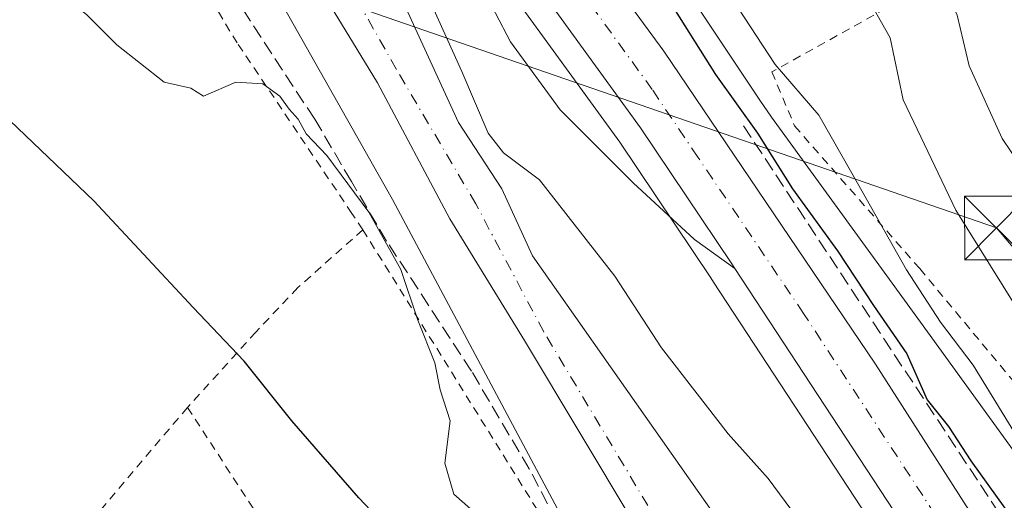
# Model space of a CAD drawing. Units: metres. Extents: x 586455 to 589886, y 4770621 to 4772978.
# Drawn here: x 587368 to 587485, y 4771318 to 4771375 of the extents above; entities that cross this region are included whole.
import ezdxf

# ---------------------------------------------------------------- set-up
doc = ezdxf.new("R2010")
doc.units = ezdxf.units.M
doc.header["$MEASUREMENT"] = 0
for name, pattern in [('DGN Style 2', [1.6480167562047852, 0.988810053722871, -0.6592067024819142]), ('DGN Style 3', [2.307223458686699, 1.648016756204785, -0.6592067024819142]), ('DGN Style 4', [2.6384748266838614, 1.318413404963828, -0.6592067024819142, 0.001648016756204785, -0.6592067024819142])]:
    doc.linetypes.add(name, pattern=pattern)
for name, color, linetype, lineweight in [('Alambrada', 7, 'DGN Style 2', 0), ('Arbolado forestal CxS', 92, 'Continuous', 0), ('Carretera de calzada única Cxs', 7, 'Continuous', 13), ('Carretera de calzada única eje', 7, 'DGN Style 4', 0), ('Corriente natural Cxs', 4, 'Continuous', 13), ('Corriente natural eje', 4, 'DGN Style 4', 0), ('Curva de nivel maestra', 30, 'Continuous', 30), ('Curva de nivel normal', 30, 'Continuous', 0), ('Explanada Cxs', 7, 'Continuous', 0), ('Instalación de seguridad ciudadana CxS', 111, 'Continuous', 0), ('Núcleo urbano CxS', 7, 'Continuous', 0), ('Obra de contención lineal', 1, 'DGN Style 3', 13), ('Prado CxS', 92, 'Continuous', 0), ('Senda', 7, 'DGN Style 3', 0), ('Suelo desnudo CxS', 253, 'Continuous', 0), ('Tendido', 6, 'Continuous', 0), ('Torre de tendido puntual', 7, 'Continuous', 0)]:
    doc.layers.add(name, color=color, linetype=linetype, lineweight=lineweight)

# ---------------------------------------------------------------- blocks, each defined once
blk = doc.blocks.new('*U17')
at = {"layer": 'Arbolado forestal CxS', "color": 92, "linetype": 'Continuous', "lineweight": 0}
for points in [[(587485.7651000004, 4771250.9551, 444.2511999999988), (587478.0996000003, 4771272.1227, 444.142200000002), (587468.9978999998, 4771290.537699999, 443.3313000000053), (587451.4294999996, 4771314.6678, 443.465400000001), (587428.9250999996, 4771346.670100001, 442.485799999995), (587425.3201000001, 4771354.5801, 442.9391999999935), (587420.2150999998, 4771362.425100001, 443.3966999999975), (587411.1416999997, 4771382.270600001, 442.9043999999994), (587404.2625000002, 4771397.087300001, 443.7197000000015), (587393.6791000003, 4771410.051899999, 443.0714000000008), (587384.551, 4771419.180000001, 443.2140999999974), (587372.7769999999, 4771426.853, 442.6624000000011), (587362.1936999997, 4771431.483200001, 442.141300000003), (587350.5601000004, 4771433.700099999, 441.5016000000033), (587335.9901000002, 4771435.530099999, 441.071100000001), (587312.3201000001, 4771436.210100001, 440.277700000006), (587299.5000999998, 4771435.6801, 440.2485000000015), (587277.8201000001, 4771434.0101, 439.6649999999936)], [(587283.1464999998, 4771441.7159, 443.013300000006), (587309.4473000001, 4771442.180500001, 443.0138000000007), (587326.6480999999, 4771442.484300001, 442.8285000000033), (587341.2569000004, 4771441.811100001, 445.1385000000009), (587348.7889, 4771440.7411, 444.9155000000028), (587360.2947000006, 4771437.326300001, 445.3228999999993), (587369.1529000001, 4771433.715100001, 444.9835000000021), (587381.3229, 4771427.093699999, 445.3551000000007), (587397.1173, 4771413.651900001, 446.1144000000059), (587411.0802999996, 4771398.2323, 447.0724999999948), (587413.4911000002, 4771394.9987, 447.3672999999981), (587414.1026999997, 4771394.1907, 447.3598999999958), (587419.6333, 4771387.1251, 447.579700000002), (587439.2191000005, 4771360.083699999, 448.2783999999957), (587449.9556999998, 4771344.088099999, 448.0718000000052), (587450.2966999998, 4771343.5623, 448.0706999999966), (587478.0132999998, 4771301.257900001, 448.1968999999954), (587495.1441000003, 4771273.108899999, 448.9698000000063)], [(587493.7943000002, 4771199.374100001, 447.7535999999964), (587478.9962999999, 4771234.8991, 444.9542999999976), (587447.9212999997, 4771286.7051, 444.0932999999932), (587412.4067000002, 4771353.313899999, 444.5206000000035), (587380.8597999997, 4771409.254000001, 441.7734999999957), (587382.0500999996, 4771408.460100001, 441.8019000000059), (587389.7301000003, 4771399.540100001, 442.3990999999951), (587400.6001000004, 4771383.630100001, 442.4603000000062), (587407.2801000001, 4771372.6501, 442.6453000000038), (587410.6501000002, 4771367.100099999, 442.7709000000032), (587419.1700999998, 4771351.050100001, 442.5227000000014), (587428.0000999998, 4771336.690099999, 442.4867999999988), (587447.3400999998, 4771304.390100001, 442.6815999999963), (587461.2701000003, 4771283.9001, 443.309500000003), (587468.3601000002, 4771270.9301, 443.4921999999933), (587472.4700999996, 4771262.2601, 443.3389000000025), (587478.1700999998, 4771253.300100001, 443.5273000000016), (587484.4101, 4771244.3101, 443.6882000000041), (587486.8300999999, 4771240.050100001, 443.6860000000015)]]:
    blk.add_polyline3d(points, dxfattribs=at)
blk = doc.blocks.new('*U21')
at = {"layer": 'Suelo desnudo CxS', "color": 253, "linetype": 'Continuous', "lineweight": 0}
for points in [[(587486.8300999999, 4771240.050100001, 443.6860000000015), (587484.4101, 4771244.3101, 443.6882000000041), (587478.1700999998, 4771253.300100001, 443.5273000000016), (587472.4700999996, 4771262.2601, 443.3389000000025), (587468.3601000002, 4771270.9301, 443.4921999999933), (587461.2701000003, 4771283.9001, 443.309500000003), (587447.3400999998, 4771304.390100001, 442.6815999999963), (587428.0000999998, 4771336.690099999, 442.4867999999988), (587419.1700999998, 4771351.050100001, 442.5227000000014), (587410.6501000002, 4771367.100099999, 442.7709000000032), (587407.2801000001, 4771372.6501, 442.6453000000038), (587400.6001000004, 4771383.630100001, 442.4603000000062), (587389.7301000003, 4771399.540100001, 442.3990999999951), (587382.0500999996, 4771408.460100001, 441.8019000000059), (587380.8597999997, 4771409.254000001, 441.7734999999957), (587372.0201000003, 4771415.1501, 441.7814999999973), (587359.2001, 4771423.200099999, 441.6309000000037), (587355.6705, 4771424.577600001, 441.534799999994), (587349.1300999997, 4771427.130100001, 440.7017999999953), (587335.6101000002, 4771430.5601, 440.257500000007), (587312.3501000004, 4771431.220100001, 439.5348999999987), (587299.7901, 4771430.710100001, 440.6223999999929), (587278.3701, 4771429.0601, 439.1870999999956)], [(587277.8201000001, 4771434.0101, 439.6649999999936), (587299.5000999998, 4771435.6801, 440.2485000000015), (587312.3201000001, 4771436.210100001, 440.277700000006), (587335.9901000002, 4771435.530099999, 441.071100000001), (587350.5601000004, 4771433.700099999, 441.5016000000033), (587362.1936999997, 4771431.483200001, 442.141300000003), (587372.7769999999, 4771426.853, 442.6624000000011), (587384.551, 4771419.180000001, 443.2140999999974), (587393.6791000003, 4771410.051899999, 443.0714000000008), (587404.2625000002, 4771397.087300001, 443.7197000000015), (587411.1416999997, 4771382.270600001, 442.9043999999994), (587420.2150999998, 4771362.425100001, 443.3966999999975), (587425.3201000001, 4771354.5801, 442.9391999999935), (587428.9250999996, 4771346.670100001, 442.485799999995), (587451.4294999996, 4771314.6678, 443.465400000001), (587468.9978999998, 4771290.537699999, 443.3313000000053), (587478.0996000003, 4771272.1227, 444.142200000002), (587485.7651000004, 4771250.9551, 444.2511999999988)]]:
    blk.add_polyline3d(points, dxfattribs=at)
blk = doc.blocks.new('*U23')
at = {"layer": 'Prado CxS', "color": 92, "linetype": 'Continuous', "lineweight": 0}
blk.add_polyline3d([(587489.6319000004, 4771318.193499999, 454.5022999999928), (587474.6991999998, 4771338.833500001, 453.696299999996), (587474.6898999996, 4771338.8463, 453.6956000000064), (587457.1194000002, 4771363.032299999, 452.8087999999989), (587455.7682999996, 4771365.059699999, 452.6123999999982), (587448.1281000003, 4771376.525900001, 452.3880000000063), (587483.5680999998, 4771406.870300001, 481.0574000000051), (587495.1977000004, 4771392.9113, 480.9165999999968)], dxfattribs=at)
blk = doc.blocks.new('*U32')
at = {"layer": 'Carretera de calzada única Cxs', "color": 7, "linetype": 'Continuous', "lineweight": 13}
for points in [[(587497.7301000003, 4771274.630100001, 449.5014999999985), (587480.5500999996, 4771302.860099999, 450.3993999999948), (587452.8101000004, 4771345.200099999, 448.6462000000029), (587452.4600999998, 4771345.7401, 448.6906000000017), (587441.6801000005, 4771361.800100001, 448.5516000000061), (587422.0301000001, 4771388.9301, 448.5957999999956), (587416.4801000003, 4771396.020099999, 448.2437000000064), (587415.8901000004, 4771396.800100001, 448.2707999999984), (587413.4001000002, 4771400.140100001, 448.2681000000011), (587399.2100999998, 4771415.8101, 448.0026000000071), (587383.0301000001, 4771429.5801, 448.3037999999942), (587370.4401000004, 4771436.4301, 449.0734999999986), (587361.2901, 4771440.1601, 448.709799999997), (587349.4301000005, 4771443.6801, 449.0497000000032), (587333.2401000002, 4771445.9801, 448.164499999999), (587314.6101000002, 4771446.2501, 448.9171999999963), (587283.1601, 4771444.8201, 443.766300000003)], [(587280.7701000003, 4771452.050100001, 445.1861000000063), (587315.8501000004, 4771454.350099999, 451.5724000000046), (587327.1401000004, 4771454.2401, 452.0840999999928), (587338.3901000004, 4771453.340100001, 449.6777000000002), (587348.3101000004, 4771451.9001, 449.5518000000012), (587355.3101000004, 4771450.440099999, 450.3335999999982), (587363.8701, 4771447.920100001, 448.8453000000009), (587370.5301000001, 4771445.350099999, 451.5853000000062), (587378.5800999999, 4771441.4801, 453.7290000000066), (587385.1601, 4771437.590100001, 459.9542999999976), (587393.9901000002, 4771431.380100001, 463.215400000001), (587400.8000999996, 4771425.710100001, 460.7381000000024), (587407.1700999998, 4771419.550100001, 458.7891999999993), (587413.0800999999, 4771412.940099999, 452.2614000000031), (587426.9001000002, 4771394.770099999, 451.047000000006), (587444.4301000005, 4771370.840100001, 450.6935999999987), (587469.3800999997, 4771333.9001, 450.3113000000012), (587495.9101, 4771292.4801, 450.1208999999944)]]:
    blk.add_polyline3d(points, dxfattribs=at)
blk = doc.blocks.new('5TTEND')
at = {"layer": 'Instalación de seguridad ciudadana CxS', "color": 7, "linetype": 'Continuous', "lineweight": 0}
for p, q in [((-0.375, 0.3754), (0.375, -0.3746)), ((0.3720000000000001, 0.3784000000000001), (-0.3720000000000001, -0.3776))]:
    blk.add_line(p, q, dxfattribs=at)
at = {"layer": 'Instalación de seguridad ciudadana CxS', "color": 7, "linetype": 'Continuous', "lineweight": 0, "flags": 128}
blk.add_lwpolyline([(-0.375, -0.3746), (0.375, -0.3746), (0.375, 0.3754), (-0.375, 0.3754), (-0.3720000000000001, -0.3776)], dxfattribs=at)

msp = doc.modelspace()

# ---------------------------------------------------------------- linework, layer by layer
at = {"layer": 'Alambrada', "color": 7, "linetype": 'DGN Style 2', "lineweight": 0, "extrusion": (0.7551833924782917, -0.5968574316841663, 0.2710336694367682), "elevation": -2404094.412940378, "flags": 128}
msp.add_lwpolyline([(4107561.861943095, 677398.6820617262), (4107552.290321179, 677399.9281011468), (4107531.240219817, 677402.4560215418)], dxfattribs=at)
at = {"layer": 'Alambrada', "color": 7, "linetype": 'DGN Style 2', "lineweight": 0}
for points in [[(587408.9200999998, 4771349.7601, 446.0883000000031), (587407.6401000004, 4771351.6801, 445.3464999999997), (587394.1001000004, 4771371.8101, 445.7970999999961), (587384.6901000004, 4771387.340100001, 444.8135000000038), (587374.9600999998, 4771400.4001, 444.6806999999972), (587367.0100999996, 4771408.710100001, 444.3518999999943), (587357.5401, 4771412.710100001, 444.4823000000034), (587344.5000999998, 4771415.600099999, 444.5960000000051), (587317.7301000003, 4771417.8101, 444.5718999999954), (587301.5701000001, 4771420.5001, 444.2562999999937), (587287.1700999998, 4771420.100099999, 447.2253000000055), (587272.1401000004, 4771416.630100001, 449.3880000000063), (587256.3501000004, 4771410.5101, 443.7673999999971), (587248.0401, 4771404.7601, 443.7709000000032), (587241.1401000004, 4771400.620100001, 444.0375000000058), (587236.3000999996, 4771401.6801, 444.9367999999959), (587235.9200999998, 4771387.270099999, 444.8845000000001), (587232.3701, 4771387.300100001, 444.9744000000064), (587232.1700999998, 4771376.210100001, 448.0737999999984)], [(587521.1300999997, 4771366.840100001, 485.5599999999977), (587489.7301000003, 4771398.8201, 481.9419999999955), (587472.7500999998, 4771381.840100001, 465.5625), (587472.0701000001, 4771376.690099999, 464.9805999999954), (587457.1801000005, 4771368.390100001, 458.9213000000018), (587459.8501000004, 4771362.0101, 457.2989999999991), (587474.6201, 4771345.170100001, 460.7366999999941), (587485.6201, 4771331.9301, 464.4743000000017)], [(587408.9200999998, 4771349.7601, 446.0883000000031), (587407.6901000004, 4771348.6601, 445.405899999998), (587401.2600999996, 4771342.9301, 445.7902999999933), (587396.3000999996, 4771337.690099999, 448.152900000001), (587388.2301000003, 4771328.770099999, 453.0292999999947)], [(587408.9200999998, 4771349.7601, 446.0883000000031), (587429.6401000004, 4771316.4801, 445.4948000000004), (587439.6001000004, 4771296.530099999, 446.8513999999996), (587445.1201, 4771284.9001, 447.7259999999952), (587453.2301000003, 4771272.7401, 445.4487999999984), (587472.0301000001, 4771237.300100001, 446.148199999996), (587444.1201, 4771226.220100001, 460.9165999999968)], [(587388.2301000003, 4771328.770099999, 453.0292999999947), (587399.8701, 4771310.960100001, 453.4848000000056), (587408.5500999996, 4771298.210100001, 453.4731000000029), (587422.6901000004, 4771277.4301, 452.8540000000066), (587430.8701, 4771263.550100001, 451.5491000000038), (587440.6501000002, 4771247.6601, 449.9805999999954), (587446.0701000001, 4771240.3101, 448.9796999999963), (587447.3701, 4771234.890100001, 450.8684999999969), (587446.0100999996, 4771229.5701, 457.4689999999973), (587444.1201, 4771226.220100001, 460.9165999999968)]]:
    msp.add_polyline3d(points, dxfattribs=at)
at = {"layer": 'Arbolado forestal CxS', "color": 92, "linetype": 'Continuous', "lineweight": 0}
for points in [[(587495.1441000003, 4771273.108899999, 448.9698000000063), (587478.0132999998, 4771301.257900001, 448.1968999999954), (587450.2966999998, 4771343.5623, 448.0706999999966), (587449.9556999998, 4771344.088099999, 448.0718000000052), (587439.2191000005, 4771360.083699999, 448.2783999999957), (587419.6333, 4771387.1251, 447.579700000002), (587414.1026999997, 4771394.1907, 447.3598999999958), (587413.4911000002, 4771394.9987, 447.3672999999981), (587411.0802999996, 4771398.2323, 447.0724999999948), (587397.1173, 4771413.651900001, 446.1144000000059), (587381.3229, 4771427.093699999, 445.3551000000007), (587369.1529000001, 4771433.715100001, 444.9835000000021), (587360.2947000006, 4771437.326300001, 445.3228999999993), (587348.7889, 4771440.7411, 444.9155000000028), (587341.2569000004, 4771441.811100001, 445.1385000000009), (587326.6480999999, 4771442.484300001, 442.8285000000033), (587309.4473000001, 4771442.180500001, 443.0138000000007), (587283.1464999998, 4771441.7159, 443.013300000006)], [(587485.7651000004, 4771250.9551, 444.2511999999988), (587478.0996000003, 4771272.1227, 444.142200000002), (587468.9978999998, 4771290.537699999, 443.3313000000053), (587451.4294999996, 4771314.6678, 443.465400000001), (587428.9250999996, 4771346.670100001, 442.485799999995), (587425.3201000001, 4771354.5801, 442.9391999999935), (587420.2150999998, 4771362.425100001, 443.3966999999975), (587411.1416999997, 4771382.270600001, 442.9043999999994), (587404.2625000002, 4771397.087300001, 443.7197000000015), (587393.6791000003, 4771410.051899999, 443.0714000000008), (587384.551, 4771419.180000001, 443.2140999999974), (587372.7769999999, 4771426.853, 442.6624000000011), (587362.1936999997, 4771431.483200001, 442.141300000003), (587350.5601000004, 4771433.700099999, 441.5016000000033), (587335.9901000002, 4771435.530099999, 441.071100000001), (587312.3201000001, 4771436.210100001, 440.277700000006), (587299.5000999998, 4771435.6801, 440.2485000000015), (587277.8201000001, 4771434.0101, 439.6649999999936)], [(587380.8597999997, 4771409.254000001, 441.7734999999957), (587412.4067000002, 4771353.313899999, 444.5206000000035), (587447.9212999997, 4771286.7051, 444.0932999999932), (587478.9962999999, 4771234.8991, 444.9542999999976), (587493.7943000002, 4771199.374100001, 447.7535999999964), (587490.8343000002, 4771175.691299999, 451.1465999999928), (587501.1936999997, 4771169.770300001, 447.5231000000058), (587515.9912999999, 4771169.770099999, 446.8032999999996), (587505.6321, 4771132.767100001, 452.8531999999978), (587477.5160999997, 4771112.044299999, 458.6677000000054), (587471.5969000002, 4771083.9213, 456.2814999999973), (587474.5565, 4771049.876900001, 453.8053000000073), (587450.8797000004, 4771057.278100001, 463.6659999999974), (587410.9260999998, 4771086.8825, 469.970100000006), (587399.0869000005, 4771075.040899999, 472.8680000000023)], [(587380.8597999997, 4771409.254000001, 441.7734999999957), (587382.0500999996, 4771408.460100001, 441.8019000000059), (587389.7301000003, 4771399.540100001, 442.3990999999951), (587400.6001000004, 4771383.630100001, 442.4603000000062), (587407.2801000001, 4771372.6501, 442.6453000000038), (587410.6501000002, 4771367.100099999, 442.7709000000032), (587419.1700999998, 4771351.050100001, 442.5227000000014), (587428.0000999998, 4771336.690099999, 442.4867999999988), (587447.3400999998, 4771304.390100001, 442.6815999999963), (587461.2701000003, 4771283.9001, 443.309500000003), (587468.3601000002, 4771270.9301, 443.4921999999933), (587472.4700999996, 4771262.2601, 443.3389000000025), (587478.1700999998, 4771253.300100001, 443.5273000000016), (587484.4101, 4771244.3101, 443.6882000000041), (587486.8300999999, 4771240.050100001, 443.6860000000015)]]:
    msp.add_polyline3d(points, dxfattribs=at)
at = {"layer": 'Carretera de calzada única Cxs', "color": 7, "linetype": 'Continuous', "lineweight": 13, "extrusion": (0.03743815925854094, -0.05776173141463893, 0.9976281705201168), "elevation": -253160.4259855849, "flags": 128}
msp.add_lwpolyline([(3088075.745419645, 3675667.832266786), (3088075.745419645, 3675668.477302724)], dxfattribs=at)
at = {"layer": 'Carretera de calzada única Cxs', "color": 7, "linetype": 'Continuous', "lineweight": 13}
for points in [[(587280.7701000003, 4771452.050100001, 445.1861000000063), (587315.8501000004, 4771454.350099999, 451.5724000000046), (587327.1401000004, 4771454.2401, 452.0840999999928), (587338.3901000004, 4771453.340100001, 449.6777000000002), (587348.3101000004, 4771451.9001, 449.5518000000012), (587355.3101000004, 4771450.440099999, 450.3335999999982), (587363.8701, 4771447.920100001, 448.8453000000009), (587370.5301000001, 4771445.350099999, 451.5853000000062), (587378.5800999999, 4771441.4801, 453.7290000000066), (587385.1601, 4771437.590100001, 459.9542999999976), (587393.9901000002, 4771431.380100001, 463.215400000001), (587400.8000999996, 4771425.710100001, 460.7381000000024), (587407.1700999998, 4771419.550100001, 458.7891999999993), (587413.0800999999, 4771412.940099999, 452.2614000000031), (587426.9001000002, 4771394.770099999, 451.047000000006), (587444.4301000005, 4771370.840100001, 450.6935999999987), (587469.3800999997, 4771333.9001, 450.3113000000012), (587495.9101, 4771292.4801, 450.1208999999944)], [(587452.4600999998, 4771345.7401, 448.6906000000017), (587441.6801000005, 4771361.800100001, 448.5516000000061), (587422.0301000001, 4771388.9301, 448.5957999999956), (587416.4801000003, 4771396.020099999, 448.2437000000064), (587415.8901000004, 4771396.800100001, 448.2707999999984)], [(587543.6700999998, 4771182.670100001, 452.7260999999999), (587540.1501000002, 4771188.460100001, 452.4804000000004), (587533.7001, 4771201.540100001, 452.1377999999968), (587514.2701000003, 4771243.100099999, 450.1656999999978), (587507.9600999998, 4771256.630100001, 449.9162999999971), (587497.7301000003, 4771274.630100001, 449.5014999999985), (587480.5500999996, 4771302.860099999, 450.3993999999948), (587452.8101000004, 4771345.200099999, 448.6462000000029)]]:
    msp.add_polyline3d(points, dxfattribs=at)
at = {"layer": 'Carretera de calzada única eje', "color": 7, "linetype": 'DGN Style 4', "lineweight": 0}
msp.add_polyline3d([(587488.2301000003, 4771297.670100001, 449.3111000000063), (587474.9700999996, 4771318.380100001, 448.9039000000049), (587460.9200999998, 4771339.870100001, 448.8880000000063), (587448.4401000004, 4771358.340100001, 448.7234000000026), (587443.0601000004, 4771366.3201, 448.7146000000066), (587433.2301000003, 4771379.880100001, 448.4618000000046), (587424.4700999996, 4771391.850099999, 448.7388000000064), (587421.7401000002, 4771395.340100001, 448.3173999999999), (587416.1001000004, 4771402.370100001, 448.3350000000065), (587401.6501000002, 4771418.3301, 450.0298000000039), (587385.0201000003, 4771432.4801, 450.5720000000001), (587371.9401000004, 4771439.600099999, 447.7921000000061), (587362.4501, 4771443.470100001, 447.2992999999988), (587350.1801000005, 4771447.110099999, 447.079700000002), (587333.5100999996, 4771449.4801, 446.5663000000059), (587314.5601000004, 4771449.7501, 446.6897000000026), (587282.8101000004, 4771448.300100001, 444.1551999999938)], dxfattribs=at)
at = {"layer": 'Corriente natural Cxs', "color": 4, "linetype": 'Continuous', "lineweight": 13}
for points in [[(587277.8201000001, 4771434.0101, 439.6649999999936), (587299.5000999998, 4771435.6801, 440.2485000000015), (587312.3201000001, 4771436.210100001, 440.277700000006), (587335.9901000002, 4771435.530099999, 441.071100000001), (587350.5601000004, 4771433.700099999, 441.5016000000033), (587362.1936999997, 4771431.483200001, 442.141300000003), (587372.7769999999, 4771426.853, 442.6624000000011), (587384.551, 4771419.180000001, 443.2140999999974), (587393.6791000003, 4771410.051899999, 443.0714000000008), (587404.2625000002, 4771397.087300001, 443.7197000000015), (587411.1416999997, 4771382.270600001, 442.9043999999994), (587420.2150999998, 4771362.425100001, 443.3966999999975), (587425.3201000001, 4771354.5801, 442.9391999999935), (587428.9250999996, 4771346.670100001, 442.485799999995), (587451.4294999996, 4771314.6678, 443.465400000001), (587468.9978999998, 4771290.537699999, 443.3313000000053), (587478.0996000003, 4771272.1227, 444.142200000002), (587485.7651000004, 4771250.9551, 444.2511999999988)], [(587277.8201000001, 4771434.0101, 439.6649999999936), (587299.5000999998, 4771435.6801, 440.2485000000015), (587312.3201000001, 4771436.210100001, 440.277700000006), (587335.9901000002, 4771435.530099999, 441.071100000001), (587350.5601000004, 4771433.700099999, 441.5016000000033), (587362.1936999997, 4771431.483200001, 442.141300000003), (587372.7769999999, 4771426.853, 442.6624000000011), (587384.551, 4771419.180000001, 443.2140999999974), (587393.6791000003, 4771410.051899999, 443.0714000000008), (587404.2625000002, 4771397.087300001, 443.7197000000015), (587411.1416999997, 4771382.270600001, 442.9043999999994), (587420.2150999998, 4771362.425100001, 443.3966999999975), (587425.3201000001, 4771354.5801, 442.9391999999935), (587428.9250999996, 4771346.670100001, 442.485799999995), (587451.4294999996, 4771314.6678, 443.465400000001), (587468.9978999998, 4771290.537699999, 443.3313000000053), (587478.0996000003, 4771272.1227, 444.142200000002), (587485.7651000004, 4771250.9551, 444.2511999999988)], [(587486.8300999999, 4771240.050100001, 443.6860000000015), (587484.4101, 4771244.3101, 443.6882000000041), (587478.1700999998, 4771253.300100001, 443.5273000000016), (587472.4700999996, 4771262.2601, 443.3389000000025), (587468.3601000002, 4771270.9301, 443.4921999999933), (587461.2701000003, 4771283.9001, 443.309500000003), (587447.3400999998, 4771304.390100001, 442.6815999999963), (587428.0000999998, 4771336.690099999, 442.4867999999988), (587419.1700999998, 4771351.050100001, 442.5227000000014), (587410.6501000002, 4771367.100099999, 442.7709000000032), (587407.2801000001, 4771372.6501, 442.6453000000038), (587400.6001000004, 4771383.630100001, 442.4603000000062), (587389.7301000003, 4771399.540100001, 442.3990999999951), (587382.0500999996, 4771408.460100001, 441.8019000000059), (587372.0201000003, 4771415.1501, 441.7814999999973), (587359.2001, 4771423.200099999, 441.6309000000037), (587349.1300999997, 4771427.130100001, 440.7017999999953), (587335.6101000002, 4771430.5601, 440.257500000007), (587312.3501000004, 4771431.220100001, 439.5348999999987), (587299.7901, 4771430.710100001, 440.6223999999929), (587278.3701, 4771429.0601, 439.1870999999956)], [(587486.8300999999, 4771240.050100001, 443.6860000000015), (587484.4101, 4771244.3101, 443.6882000000041), (587478.1700999998, 4771253.300100001, 443.5273000000016), (587472.4700999996, 4771262.2601, 443.3389000000025), (587468.3601000002, 4771270.9301, 443.4921999999933), (587461.2701000003, 4771283.9001, 443.309500000003), (587447.3400999998, 4771304.390100001, 442.6815999999963), (587428.0000999998, 4771336.690099999, 442.4867999999988), (587419.1700999998, 4771351.050100001, 442.5227000000014), (587410.6501000002, 4771367.100099999, 442.7709000000032), (587407.2801000001, 4771372.6501, 442.6453000000038), (587400.6001000004, 4771383.630100001, 442.4603000000062), (587389.7301000003, 4771399.540100001, 442.3990999999951), (587382.0500999996, 4771408.460100001, 441.8019000000059), (587372.0201000003, 4771415.1501, 441.7814999999973), (587359.2001, 4771423.200099999, 441.6309000000037), (587349.1300999997, 4771427.130100001, 440.7017999999953), (587335.6101000002, 4771430.5601, 440.257500000007), (587312.3501000004, 4771431.220100001, 439.5348999999987), (587299.7901, 4771430.710100001, 440.6223999999929), (587278.3701, 4771429.0601, 439.1870999999956)]]:
    msp.add_polyline3d(points, dxfattribs=at)
at = {"layer": 'Corriente natural eje', "color": 4, "linetype": 'DGN Style 4', "lineweight": 0}
msp.add_polyline3d([(587489.9340000004, 4771239.345799999, 443.7976000000053), (587489.1401000004, 4771241.0101, 443.8698000000004), (587486.6601, 4771245.370100001, 443.9646000000066), (587480.3901000004, 4771254.390100001, 443.8521000000038), (587474.7600999996, 4771263.2501, 443.5884999999981), (587470.6801000005, 4771271.880100001, 443.6909000000014), (587463.5301000001, 4771284.940099999, 443.2912999999971), (587449.5800999999, 4771305.460100001, 442.7084000000032), (587430.2600999996, 4771337.720100001, 442.2400000000052), (587422.2401000002, 4771352.8201, 441.8705000000046), (587412.8800999997, 4771368.690099999, 442.3178999999946), (587403.7100999998, 4771384.940099999, 442.2342000000062), (587393.9801000003, 4771400.5801, 442.1934000000037), (587385.4301000005, 4771410.460100001, 441.7595000000001), (587374.8400999998, 4771418.280099999, 441.2930000000051), (587361.3300999999, 4771426.290100001, 441.3108000000066), (587349.8501000004, 4771430.420100001, 440.8846999999951), (587335.8000999996, 4771433.040100001, 440.4394999999931), (587312.3400999998, 4771433.710100001, 439.5099999999948), (587299.6401000004, 4771433.190099999, 439.9573999999994), (587278.0900999998, 4771431.540100001, 439.0648999999976)], dxfattribs=at)
at = {"layer": 'Curva de nivel maestra', "color": 30, "linetype": 'Continuous', "lineweight": 30, "elevation": 450, "flags": 128}
for points in [[(587416.8799999999, 4771309.220100001), (587408.4500000002, 4771318.110099999), (587400.54, 4771327.200099999), (587394.9100000003, 4771334.2401), (587388.9199999999, 4771340.5801), (587377.2000000002, 4771353.190099999), (587356.5199999996, 4771372.940099999), (587342.5, 4771386.890100001), (587338.2000000002, 4771390.110099999), (587336.2199999997, 4771390.380100001), (587327.3200000003, 4771388.360099999), (587317.7800000003, 4771383.880100001), (587308.9699999997, 4771377.790100001), (587292.4500000002, 4771362.970100001)], [(587444.4199999999, 4771377.8101), (587450.5300000003, 4771368.090100001), (587455.4600000001, 4771361.1801), (587459.6100000005, 4771354.600099999), (587464.9299999997, 4771347.2601), (587469.1699999999, 4771340.8301), (587473.0999999996, 4771335.100099999), (587475.4900000002, 4771329.6801), (587478.0099999999, 4771326.520099999), (587480.6399999997, 4771322.4801), (587484.6500000004, 4771316.880100001)]]:
    msp.add_lwpolyline(points, dxfattribs=at)
at = {"layer": 'Curva de nivel normal', "color": 30, "linetype": 'Continuous', "lineweight": 0, "flags": 128}
for points, elevation in [([(587492.6299999999, 4771329.970000001), (587478.8600000005, 4771352.08), (587472.6699999999, 4771365.100000001), (587471.1100000005, 4771372.42), (587468.5800000001, 4771376.960000001), (587461.3600000005, 4771381.59), (587454.3799999999, 4771387.930000001), (587451.2100000001, 4771391.560000001), (587445.4800000004, 4771396.66), (587434.7300000004, 4771407.100000001), (587429.8799999999, 4771412.869999999), (587428.5499999998, 4771416.880000001), (587426.9400000004, 4771422.15), (587425.8499999996, 4771425.300000001), (587424.6200000001, 4771426.539999999), (587418.1200000001, 4771428.970000001), (587415.0899999999, 4771431.32), (587413.29, 4771434.720000001), (587410.04, 4771437.02), (587402.3799999999, 4771438.9), (587397.5800000001, 4771441.199999999), (587393.4900000002, 4771443.5), (587389.3700000001, 4771448.08), (587384.9400000004, 4771455.75)], 460), ([(587499.2000000002, 4771338.51), (587484.3600000005, 4771360.52), (587480.4500000002, 4771369.109999999), (587479.04, 4771375.100000001), (587476.1900000004, 4771381.029999999), (587472.7800000003, 4771384.279999999), (587466.7800000003, 4771387.980000001), (587459.04, 4771394.720000001), (587454.6600000003, 4771399.07), (587449.9600000001, 4771402.720000001), (587438.79, 4771413.880000001), (587433.0899999999, 4771422.08), (587429.5300000003, 4771429.52), (587422.4199999999, 4771432.74), (587419.1600000003, 4771435.180000001), (587417.2100000001, 4771438.67), (587415.29, 4771441.100000001), (587412.3099999996, 4771442.539999999), (587405.9800000004, 4771444.439999999), (587400.9800000004, 4771447.029999999), (587395.5599999996, 4771452.300000001)], 465), ([(587381.6699999999, 4771451.76), (587386.5999999996, 4771445.460000001), (587391.9500000002, 4771440.42), (587396.1200000001, 4771437.880000001), (587400.2300000004, 4771435.619999999), (587406.5199999996, 4771433.08), (587408.6699999999, 4771429.49), (587410.5999999996, 4771427.279999999), (587415.0800000001, 4771424.92), (587418.8899999997, 4771424.369999999), (587420.1600000003, 4771422.289999999), (587420.3799999999, 4771418.039999999), (587427.7599999999, 4771404.689999999), (587434.0599999996, 4771398.359999999), (587442.9199999999, 4771388.460000001), (587448.5199999996, 4771381.33), (587453.1500000004, 4771375.980000001), (587457.5599999996, 4771369.279999999), (587462.7199999997, 4771363.300000001), (587466.7800000003, 4771356.17), (587473.0499999998, 4771345.039999999), (587477.0599999996, 4771338.850000001), (587480.9299999997, 4771333.77), (587486.5899999999, 4771324.529999999)], 455), ([(587363.4199999999, 4771386.789999999), (587370.5700000003, 4771380.32), (587373.6600000003, 4771377.32), (587376.3399999999, 4771375.180000001), (587379.9000000004, 4771371.600000001), (587385.4800000004, 4771367.180000001), (587388.6399999997, 4771366.49), (587390.1299999999, 4771365.52), (587393.9199999999, 4771367.199999999), (587397.1299999999, 4771366.980000001), (587399.1200000001, 4771365.529999999), (587400.2400000002, 4771363.99), (587401.2800000003, 4771362.83), (587402.2199999997, 4771361.100000001), (587404.6600000003, 4771358.539999999), (587409.6100000005, 4771351.850000001), (587413.4000000004, 4771345.08), (587415.4000000004, 4771339.08), (587417.4199999999, 4771334.060000001), (587418.0499999998, 4771330.850000001), (587419.2400000002, 4771327.189999999), (587418.6100000005, 4771322.220000001), (587419.6600000003, 4771318.560000001), (587422.9299999997, 4771315.680000001)], 445), ([(587460.7400000002, 4771314.980000001), (587456.7300000004, 4771320.390000001), (587452.0099999999, 4771325.67), (587444.1399999997, 4771335.810000001), (587438.6600000003, 4771344.289999999), (587429.7800000003, 4771355.640000001), (587425.5199999996, 4771358.850000001), (587423.6900000004, 4771361.15), (587420.5800000001, 4771368.439999999), (587417.29, 4771375.75)], 445)]:
    msp.add_lwpolyline(points, dxfattribs=dict(at, elevation=elevation))
at = {"layer": 'Explanada Cxs', "color": 7, "linetype": 'Continuous', "lineweight": 0}
msp.add_polyline3d([(587452.4600999998, 4771345.7401, 448.6906000000017), (587452.8101000004, 4771345.200099999, 448.6462000000029), (587448.0500999996, 4771348.600099999, 452.0106999999989), (587440.8300999999, 4771355.3101, 450.6135000000068), (587432.1901000004, 4771363.9001, 448.568299999999), (587426.3300999999, 4771371.960100001, 449.1922999999952), (587421.0201000003, 4771382.140100001, 452.1676000000007), (587415.8901000004, 4771396.800100001, 448.2707999999984), (587416.4801000003, 4771396.020099999, 448.2437000000064), (587422.0301000001, 4771388.9301, 448.5957999999956), (587441.6801000005, 4771361.800100001, 448.5516000000061)], close=True, dxfattribs=at)
msp.add_polyline3d([(587452.4600999998, 4771345.7401, 448.6906000000017), (587452.8101000004, 4771345.200099999, 448.6462000000029), (587448.0500999996, 4771348.600099999, 452.0106999999989), (587440.8300999999, 4771355.3101, 450.6135000000068), (587432.1901000004, 4771363.9001, 448.568299999999), (587426.3300999999, 4771371.960100001, 449.1922999999952), (587421.0201000003, 4771382.140100001, 452.1676000000007), (587415.8901000004, 4771396.800100001, 448.2707999999984), (587416.4801000003, 4771396.020099999, 448.2437000000064), (587422.0301000001, 4771388.9301, 448.5957999999956), (587441.6801000005, 4771361.800100001, 448.5516000000061), (587452.4600999998, 4771345.7401, 448.6906000000017)], dxfattribs=at)
at = {"layer": 'Núcleo urbano CxS', "color": 7, "linetype": 'Continuous', "lineweight": 0}
for points in [[(587373.2895000001, 4771452.3257, 452.7073999999994), (587378.9168999996, 4771449.2631, 453.0806000000011), (587386.0087000001, 4771445.4033, 455.2878999999957), (587386.1847000001, 4771445.3047, 455.3401000000013), (587386.6290999996, 4771445.0283, 455.4336999999941), (587386.8088999996, 4771444.9047, 455.454700000002), (587405.5598999998, 4771431.621300001, 454.4128999999957), (587405.8054999998, 4771431.440300001, 454.3708999999944), (587406.2100999998, 4771431.108100001, 454.286500000002), (587406.5295000002, 4771430.8123, 454.2053000000015), (587416.1133000003, 4771421.4373, 453.7204000000056), (587416.1763000004, 4771421.3751, 453.7121999999945), (587416.5339000003, 4771420.992900001, 453.648000000001), (587416.8661000002, 4771420.588500001, 453.5583999999944), (587416.8919000002, 4771420.5547, 453.5500000000029), (587432.3097000001, 4771400.238700001, 454.9140999999945), (587432.5887000002, 4771399.846700001, 454.7875000000058), (587432.5944999997, 4771399.838300001, 454.7841999999946), (587448.1281000003, 4771376.525900001, 452.3880000000063), (587455.7682999996, 4771365.059699999, 452.6123999999982), (587457.1194000002, 4771363.032299999, 452.8087999999989), (587474.6898999996, 4771338.8463, 453.6956000000064), (587474.6991999998, 4771338.833500001, 453.696299999996), (587489.6319000004, 4771318.193499999, 454.5022999999928)], [(587495.1441000003, 4771273.108899999, 448.9698000000063), (587478.0132999998, 4771301.257900001, 448.1968999999954), (587450.2966999998, 4771343.5623, 448.0706999999966), (587449.9556999998, 4771344.088099999, 448.0718000000052), (587439.2191000005, 4771360.083699999, 448.2783999999957), (587419.6333, 4771387.1251, 447.579700000002), (587414.1026999997, 4771394.1907, 447.3598999999958), (587413.4911000002, 4771394.9987, 447.3672999999981), (587411.0802999996, 4771398.2323, 447.0724999999948), (587397.1173, 4771413.651900001, 446.1144000000059), (587381.3229, 4771427.093699999, 445.3551000000007), (587369.1529000001, 4771433.715100001, 444.9835000000021), (587360.2947000006, 4771437.326300001, 445.3228999999993), (587348.7889, 4771440.7411, 444.9155000000028), (587341.2569000004, 4771441.811100001, 445.1385000000009), (587326.6480999999, 4771442.484300001, 442.8285000000033), (587309.4473000001, 4771442.180500001, 443.0138000000007), (587283.1464999998, 4771441.7159, 443.013300000006)], [(587495.1441000003, 4771273.108899999, 448.9698000000063), (587478.0132999998, 4771301.257900001, 448.1968999999954), (587450.2966999998, 4771343.5623, 448.0706999999966), (587449.9556999998, 4771344.088099999, 448.0718000000052), (587439.2191000005, 4771360.083699999, 448.2783999999957), (587419.6333, 4771387.1251, 447.579700000002), (587414.1026999997, 4771394.1907, 447.3598999999958), (587413.4911000002, 4771394.9987, 447.3672999999981), (587411.0802999996, 4771398.2323, 447.0724999999948), (587397.1173, 4771413.651900001, 446.1144000000059), (587381.3229, 4771427.093699999, 445.3551000000007), (587369.1529000001, 4771433.715100001, 444.9835000000021), (587360.2947000006, 4771437.326300001, 445.3228999999993), (587348.7889, 4771440.7411, 444.9155000000028), (587341.2569000004, 4771441.811100001, 445.1385000000009), (587326.6480999999, 4771442.484300001, 442.8285000000033), (587309.4473000001, 4771442.180500001, 443.0138000000007), (587283.1464999998, 4771441.7159, 443.013300000006)], [(587448.1281000003, 4771376.525900001, 452.3880000000063), (587455.7682999996, 4771365.059699999, 452.6123999999982), (587457.1194000002, 4771363.032299999, 452.8087999999989), (587474.6898999996, 4771338.8463, 453.6956000000064), (587474.6991999998, 4771338.833500001, 453.696299999996), (587489.6319000004, 4771318.193499999, 454.5022999999928)]]:
    msp.add_polyline3d(points, dxfattribs=at)
at = {"layer": 'Obra de contención lineal', "color": 1, "linetype": 'DGN Style 3', "lineweight": 13}
msp.add_polyline3d([(587453.8337000003, 4771362.0176, 453.9535999999935), (587502.5170999998, 4771288.1987, 453.2538000000059), (587533.2089000001, 4771234.752800001, 455.1950999999972), (587544.3345999997, 4771214.102, 455.4943999999959)], dxfattribs=at)
at = {"layer": 'Prado CxS', "color": 92, "linetype": 'Continuous', "lineweight": 0}
for points in [[(587278.7329000002, 4771426.345100001, 439.9744999999967), (587338.9527000003, 4771424.9597, 441.084600000002), (587355.6705, 4771424.577600001, 441.534799999994), (587359.2001, 4771423.200099999, 441.6309000000037), (587372.0201000003, 4771415.1501, 441.7814999999973), (587380.8597999997, 4771409.254000001, 441.7734999999957), (587412.4067000002, 4771353.313899999, 444.5206000000035), (587447.9212999997, 4771286.7051, 444.0932999999932), (587478.9962999999, 4771234.8991, 444.9542999999976), (587493.7943000002, 4771199.374100001, 447.7535999999964), (587490.8343000002, 4771175.691299999, 451.1465999999928), (587501.1936999997, 4771169.770300001, 447.5231000000058), (587515.9912999999, 4771169.770099999, 446.8032999999996), (587505.6321, 4771132.767100001, 452.8531999999978), (587477.5160999997, 4771112.044299999, 458.6677000000054), (587471.5969000002, 4771083.9213, 456.2814999999973), (587474.5565, 4771049.876900001, 453.8053000000073), (587450.8797000004, 4771057.278100001, 463.6659999999974), (587410.9260999998, 4771086.8825, 469.970100000006), (587399.0869000005, 4771075.040899999, 472.8680000000023), (587393.9080999997, 4771072.7127, 474.6774000000005), (587371.3657000001, 4771044.894900001, 482.7642999999953), (587326.7599, 4770975.8299, 497.3628999999929)], [(587380.8597999997, 4771409.254000001, 441.7734999999957), (587412.4067000002, 4771353.313899999, 444.5206000000035), (587447.9212999997, 4771286.7051, 444.0932999999932), (587478.9962999999, 4771234.8991, 444.9542999999976), (587493.7943000002, 4771199.374100001, 447.7535999999964), (587490.8343000002, 4771175.691299999, 451.1465999999928), (587501.1936999997, 4771169.770300001, 447.5231000000058), (587515.9912999999, 4771169.770099999, 446.8032999999996), (587505.6321, 4771132.767100001, 452.8531999999978), (587477.5160999997, 4771112.044299999, 458.6677000000054), (587471.5969000002, 4771083.9213, 456.2814999999973), (587474.5565, 4771049.876900001, 453.8053000000073), (587450.8797000004, 4771057.278100001, 463.6659999999974), (587410.9260999998, 4771086.8825, 469.970100000006), (587399.0869000005, 4771075.040899999, 472.8680000000023)], [(587448.1281000003, 4771376.525900001, 452.3880000000063), (587455.7682999996, 4771365.059699999, 452.6123999999982), (587457.1194000002, 4771363.032299999, 452.8087999999989), (587474.6898999996, 4771338.8463, 453.6956000000064), (587474.6991999998, 4771338.833500001, 453.696299999996), (587489.6319000004, 4771318.193499999, 454.5022999999928)]]:
    msp.add_polyline3d(points, dxfattribs=at)
at = {"layer": 'Senda', "color": 7, "linetype": 'DGN Style 3', "lineweight": 0}
msp.add_polyline3d([(587445.1801000005, 4771287.670100001, 449.5166999999929), (587436.0701000001, 4771307.170100001, 446.3996999999945), (587428.5401, 4771321.550100001, 445.4426999999997), (587421.7401000002, 4771333.0701, 446.6064000000042), (587411.7301000003, 4771348.4001, 447.1325999999972), (587407.5701000001, 4771355.450099999, 445.5097999999998), (587403.2401000002, 4771362.8201, 445.9673999999941), (587392.1601, 4771379.7401, 445.7682000000059), (587380.8601000002, 4771395.880100001, 444.9532999999938), (587371.9301000005, 4771406.3201, 444.5176999999967), (587365.4901000002, 4771411.370100001, 444.3420000000042), (587357.0401, 4771415.640100001, 445.4248999999982), (587343.9001000002, 4771417.800100001, 444.5951999999961), (587325.9700999996, 4771419.1801, 447.2810999999929), (587311.5201000003, 4771421.2501, 444.388300000006), (587295.4101, 4771422.190099999, 444.3411999999954), (587282.5401, 4771420.890100001, 449.7020000000048), (587270.2100999998, 4771417.4301, 452.1247000000003), (587251.8901000004, 4771411.470100001, 443.7440000000061), (587244.9638999999, 4771407.067299999, 443.8821999999927), (587236.3000999996, 4771401.6801, 444.9367999999959), (587227.1042999999, 4771396.6161, 443.7241000000067), (587215.7273000004, 4771392.647500001, 442.9198999999935), (587205.3450999996, 4771387.265100001, 450.3267999999953)], dxfattribs=at)
at = {"layer": 'Suelo desnudo CxS', "color": 253, "linetype": 'Continuous', "lineweight": 0}
for points in [[(587485.7651000004, 4771250.9551, 444.2511999999988), (587478.0996000003, 4771272.1227, 444.142200000002), (587468.9978999998, 4771290.537699999, 443.3313000000053), (587451.4294999996, 4771314.6678, 443.465400000001), (587428.9250999996, 4771346.670100001, 442.485799999995), (587425.3201000001, 4771354.5801, 442.9391999999935), (587420.2150999998, 4771362.425100001, 443.3966999999975), (587411.1416999997, 4771382.270600001, 442.9043999999994), (587404.2625000002, 4771397.087300001, 443.7197000000015), (587393.6791000003, 4771410.051899999, 443.0714000000008), (587384.551, 4771419.180000001, 443.2140999999974), (587372.7769999999, 4771426.853, 442.6624000000011), (587362.1936999997, 4771431.483200001, 442.141300000003), (587350.5601000004, 4771433.700099999, 441.5016000000033), (587335.9901000002, 4771435.530099999, 441.071100000001), (587312.3201000001, 4771436.210100001, 440.277700000006), (587299.5000999998, 4771435.6801, 440.2485000000015), (587277.8201000001, 4771434.0101, 439.6649999999936)], [(587380.8597999997, 4771409.254000001, 441.7734999999957), (587382.0500999996, 4771408.460100001, 441.8019000000059), (587389.7301000003, 4771399.540100001, 442.3990999999951), (587400.6001000004, 4771383.630100001, 442.4603000000062), (587407.2801000001, 4771372.6501, 442.6453000000038), (587410.6501000002, 4771367.100099999, 442.7709000000032), (587419.1700999998, 4771351.050100001, 442.5227000000014), (587428.0000999998, 4771336.690099999, 442.4867999999988), (587447.3400999998, 4771304.390100001, 442.6815999999963), (587461.2701000003, 4771283.9001, 443.309500000003), (587468.3601000002, 4771270.9301, 443.4921999999933), (587472.4700999996, 4771262.2601, 443.3389000000025), (587478.1700999998, 4771253.300100001, 443.5273000000016), (587484.4101, 4771244.3101, 443.6882000000041), (587486.8300999999, 4771240.050100001, 443.6860000000015)]]:
    msp.add_polyline3d(points, dxfattribs=at)
at = {"layer": 'Tendido', "color": 6, "linetype": 'Continuous', "lineweight": 0}
msp.add_polyline3d([(587723.1376, 4771287.592900001, 507.3668999999937), (587661.5425000004, 4771250.762800001, 496.7636000000057), (587604.4299999997, 4771218.380000001, 477.607799999998), (587585.04, 4771238.039999999, 474.718200000003), (587542.5099999999, 4771280.630000001, 467.8396000000066), (587483.6600000003, 4771349.970000001, 463.2881999999955), (587392.8777999999, 4771381.391200001, 446.1352999999945), (587335.0926999999, 4771400.441299999, 446.8077000000048), (587276.5137999998, 4771422.9838, 446.0267000000022), (587183.9623999996, 4771455.6864, 458.7155999999959), (587148.0848000003, 4771466.798900001, 468.6591000000044)], dxfattribs=at)

# ---------------------------------------------------------------- block references
at = {"layer": 'Arbolado forestal CxS', "color": 92, "linetype": 'Continuous', "lineweight": 0}
msp.add_blockref('*U17', (0, 0), dxfattribs=at)
at = {"layer": 'Carretera de calzada única Cxs', "color": 7, "linetype": 'Continuous', "lineweight": 13}
msp.add_blockref('*U32', (0, 0), dxfattribs=at)
at = {"layer": 'Prado CxS', "color": 92, "linetype": 'Continuous', "lineweight": 0}
msp.add_blockref('*U23', (0, 0), dxfattribs=at)
at = {"layer": 'Suelo desnudo CxS', "color": 253, "linetype": 'Continuous', "lineweight": 0}
msp.add_blockref('*U21', (0, 0), dxfattribs=at)
at = {"layer": 'Torre de tendido puntual', "color": 7, "linetype": 'Continuous', "lineweight": 0, "xscale": 10, "yscale": 10, "zscale": 10}
msp.add_blockref('5TTEND', (587483.6600000003, 4771349.970000001, 463.2881999999955), dxfattribs=at)

doc.saveas('drawing.dxf')
